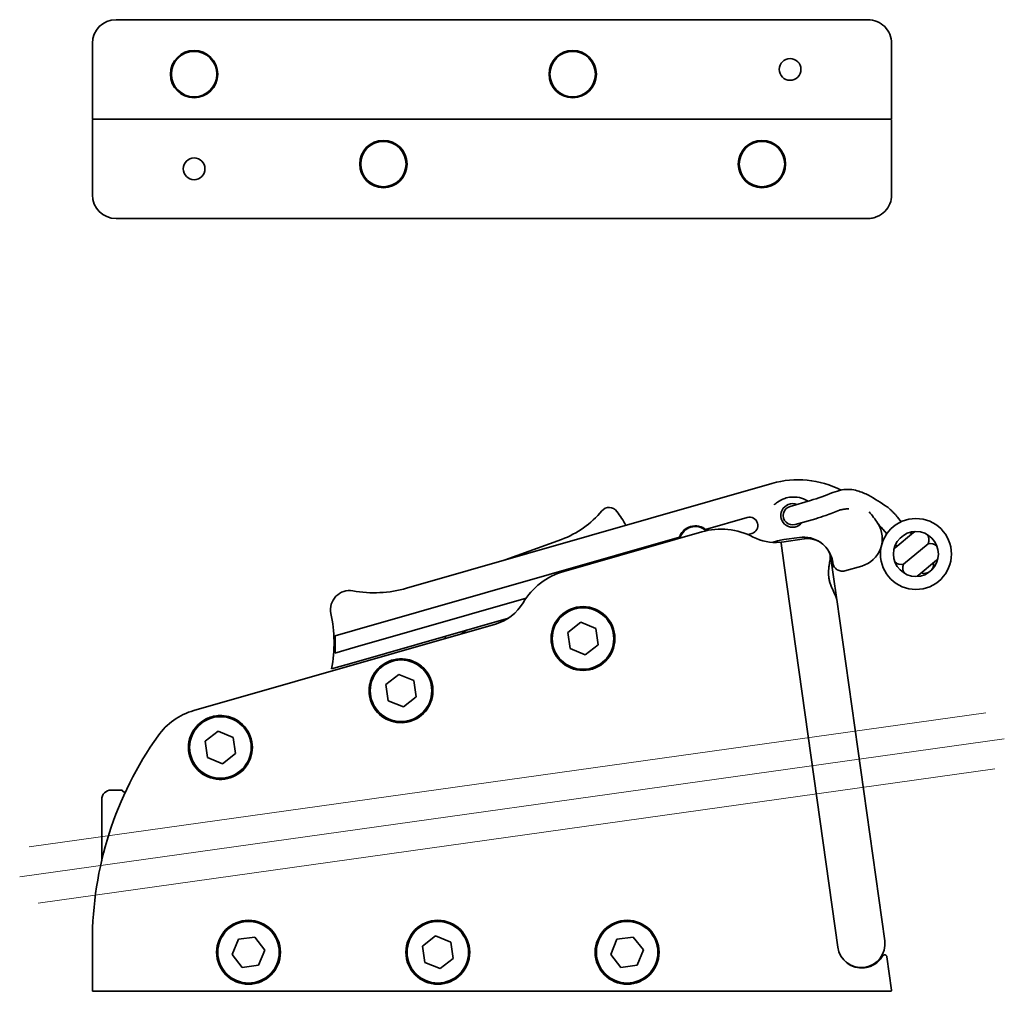
# Model space of a CAD drawing. Units: millimetres. Extents: x 92 to 323, y 90 to 543.
# Drawn here: x 92 to 300, y 90 to 295 of the extents above; entities that cross this region are included whole.
import ezdxf

# ---------------------------------------------------------------- set-up
doc = ezdxf.new("R2010")
doc.units = ezdxf.units.MM
doc.header["$LTSCALE"] = 2
doc.layers.add('Geometria schizzo', color=7, linetype='Continuous', lineweight=18)
doc.layers.add('Visibile', color=7, linetype='Continuous', lineweight=35)
doc.layers.add("Linea d'asse", color=7, linetype='Continuous', lineweight=18, true_color=0x008080)

msp = doc.modelspace()

# ---------------------------------------------------------------- linework, layer by layer
at = {"layer": 'Geometria schizzo', "color": 30, "linetype": 'Continuous', "true_color": 0xff8000}
for p, q in [((94.4, 120.12), (296.52, 148.46)), ((96.28, 108.26), (298.4, 136.61))]:
    msp.add_line(p, q, dxfattribs=at)
at = {"layer": "Linea d'asse", "linetype": 'Continuous'}
msp.add_line((92.37, 113.77), (300.43, 142.95), dxfattribs=at)
at = {"layer": 'Visibile'}
for p, q in [((112.72, 294.88), (271.58, 294.88)), ((107.72, 274.08), (107.72, 289.88)), ((276.62, 274.08), (276.62, 289.88)), ((107.72, 257.88), (107.72, 273.68)), ((276.42, 273.88), (107.92, 273.88)), ((107.92, 273.88), (276.42, 273.88)), ((276.62, 257.88), (276.62, 273.68)), ((271.58, 252.88), (112.72, 252.88)), ((174.13, 174.78), (251.33, 196.91)), ((259.47, 193.3), (255.15, 192.06)), ((246.12, 189.7), (237.32, 187.17)), ((256.25, 188.21), (260.57, 189.45)), ((278.65, 188.83), (277.84, 189.81)), ((231.8, 185.59), (163.19, 165.92)), ((207.34, 178.32), (236.48, 186.67)), ((246.26, 186.1), (247.09, 186.33)), ((253.42, 184.53), (258.17, 185.2)), ((257.13, 185.51), (253.85, 185.05)), ((275.58, 186.27), (274.77, 187.25)), ((281.23, 186.52), (277.39, 183.32)), ((280.85, 186.2), (280.52, 186.59)), ((206.87, 185.09), (194.94, 180.74)), ((252.48, 184.76), (251.4, 184.45)), ((253.91, 179.55), (253.25, 184.31)), ((277.78, 183.64), (277.45, 184.03)), ((279.16, 179.84), (284.34, 184.16)), ((263.73, 181.54), (264.96, 172.83)), ((265.25, 98.92), (253.91, 179.55)), ((253.91, 179.55), (265.25, 98.92)), ((264.06, 179.22), (264.46, 179.35)), ((270.29, 179.46), (266.74, 178.44)), ((282.26, 177.48), (286.1, 180.68)), ((265.02, 172.39), (264.96, 172.83)), ((163.28, 162.3), (199.36, 172.65)), ((275.15, 100.31), (265.02, 172.39)), ((129.15, 148.93), (192.91, 167.21)), ((195.63, 168.46), (163.04, 159.11)), ((208.19, 165.44), (210.92, 167.57)), ((210.92, 167.57), (214.13, 166.27)), ((159.01, 164.72), (163.19, 165.92)), ((182.14, 164.59), (182.42, 164.2)), ((185.7, 165.14), (186.77, 165.92)), ((208.67, 162.01), (208.19, 165.44)), ((214.13, 166.27), (214.62, 162.84)), ((158.97, 161.07), (163.28, 162.3)), ((214.62, 162.84), (211.89, 160.71)), ((211.89, 160.71), (208.67, 162.01)), ((163.04, 159.11), (158.28, 157.75)), ((169.74, 154.41), (172.47, 156.54)), ((172.47, 156.54), (175.68, 155.25)), ((170.22, 150.98), (169.74, 154.41)), ((175.68, 155.25), (176.16, 151.81)), ((173.44, 149.68), (170.22, 150.98)), ((176.16, 151.81), (173.44, 149.68)), ((131.57, 142.43), (134.31, 144.56)), ((134.31, 144.56), (137.51, 143.25)), ((132.04, 139), (131.57, 142.43)), ((137.51, 143.25), (137.99, 139.82)), ((137.99, 139.82), (135.25, 137.69)), ((135.25, 137.69), (132.04, 139)), ((111.69, 132.12), (113.91, 132.12)), ((114.6, 131.51), (114.05, 132.07)), ((109.69, 130.12), (109.69, 117.21)), ((107.72, 89.82), (107.72, 100.12)), ((137.29, 97.39), (138.59, 100.6)), ((138.59, 100.6), (142.03, 101.07)), ((142.03, 101.07), (144.15, 98.34)), ((177.51, 99.16), (180.24, 101.3)), ((180.24, 101.3), (183.45, 100)), ((183.45, 100), (183.93, 96.57)), ((217.29, 97.38), (218.58, 100.6)), ((218.58, 100.6), (222.02, 101.08)), ((222.02, 101.08), (224.15, 98.35)), ((144.15, 98.34), (142.84, 95.13)), ((177.99, 95.73), (177.51, 99.16)), ((224.15, 98.35), (222.85, 95.14)), ((139.41, 94.66), (137.29, 97.39)), ((181.2, 94.44), (177.99, 95.73)), ((183.93, 96.57), (181.2, 94.44)), ((219.42, 94.65), (217.29, 97.38)), ((275.63, 96.89), (276.62, 89.84)), ((142.84, 95.13), (139.41, 94.66)), ((222.85, 95.14), (219.42, 94.65)), ((112.72, 89.62), (107.92, 89.62)), ((112.72, 89.62), (271.58, 89.62)), ((276.42, 89.62), (271.58, 89.62))]:
    msp.add_line(p, q, dxfattribs=at)
for centre, radius in [((129.22, 283.38), 5), ((129.22, 283.38), 4.8), ((209.22, 283.38), 5), ((209.22, 283.38), 4.8), ((255.15, 284.38), 2.3), ((169.22, 264.38), 5), ((169.22, 264.38), 4.8), ((249.22, 264.38), 5), ((249.22, 264.38), 4.8), ((129.22, 263.38), 2.3), ((281.75, 182), 7.5), ((281.75, 182), 4.75), ((211.4, 164.14), 6.75), ((211.4, 164.14), 6.5), ((172.95, 153.11), 6.5), ((134.78, 141.13), 6.5), ((140.72, 97.87), 6.75), ((140.72, 97.87), 6.5), ((180.72, 97.87), 6.75), ((180.72, 97.87), 6.5), ((220.72, 97.87), 6.75), ((220.72, 97.87), 6.5)]:
    msp.add_circle(centre, radius, dxfattribs=at)
for centre, radius, start, end in [((112.72, 289.88), 5, 90, 180), ((107.92, 274.08), 0.2, 180, 270), ((107.92, 273.68), 0.2, 90, 180), ((276.42, 274.08), 0.2, 270, 0), ((276.42, 273.68), 0.2, 0, 90), ((112.72, 257.88), 5, 180, 270), ((256.85, 177.69), 20, 62.9748, 106), ((216.94, 189.83), 2, 36.2998, 140.3123), ((255.7, 190.14), 2.5, 69.1301, 322.8699), ((255.7, 190.14), 2, 106, 286), ((200.01, 203.88), 20, 290.0396, 320.3123), ((196.8, 175.03), 27, 28.8396, 36.2998), ((246.6, 188.02), 1.75, 286, 106), ((256.85, 177.69), 20, 32.6015, 41.4698), ((235.11, 184.46), 3.34, 46.9682, 164.4328), ((235.11, 184.46), 3.5, 50.8499, 74.9973), ((268.64, 185.23), 6, 286, 32.6015), ((235.11, 184.46), 3.5, 161.1501, 166), ((235.11, 184.46), 3.5, 137.0027, 161.1501), ((240.55, 172.5), 14.75, 62.4046, 106), ((235.11, 184.46), 3.5, 45.1875, 50.8499), ((252.01, 194.43), 10, 242.4046, 275.8153), ((258, 179.32), 6.25, 55.1548, 98), ((258.87, 180.25), 5, 20.5713, 98), ((282.51, 184.98), 2, 118.1519, 129.8122), ((282.51, 184.98), 2, 335.6541, 32.9802), ((255.24, 175.15), 10, 98, 106), ((253.05, 184.28), 0.2, 8, 95.8153), ((253.44, 184.33), 0.2, 98, 188), ((258, 179.32), 6.25, 27.5211, 38.7319), ((278.67, 181.78), 2, 129.8122, 141.4725), ((284.82, 182.22), 2, 46.6441, 103.9702), ((263.14, 181.46), 0.6, 8, 40.4792), ((278.67, 181.78), 2, 226.6441, 283.9702), ((280.98, 179.02), 2, 155.6541, 212.9802), ((283.51, 179.89), 2, 251.4804, 8.1439), ((284.82, 182.22), 2, 309.8122, 321.4725), ((211.4, 164.14), 14.75, 106, 149.1728), ((280.98, 179.02), 2, 298.1519, 309.8122), ((167.24, 198.81), 25, 259.7084, 286), ((162.06, 170.27), 4, 79.7084, 191.8956), ((264.36, 172.74), 0.6, 352.4037, 8), ((190.15, 176.82), 10, 286, 329.1728), ((128.79, 163.27), 30, 349.3984, 11.8956), ((128.79, 163.27), 30.26, 355.8288, 2.7529), ((172.95, 153.11), 6.75, 169.9695, 42.0305), ((133.01, 135.47), 14, 106, 144.5815), ((134.78, 141.13), 6.75, 164.3128, 51.6431), ((182.72, 100.12), 75, 144.5815, 180), ((111.69, 130.12), 2, 90, 180), ((113.91, 131.92), 0.2, 45, 90), ((270.2, 99.62), 5, 278, 8), ((270.3, 99.63), 5.1, 188, 276.9189), ((270.2, 99.62), 5, 188, 278), ((107.92, 89.82), 0.2, 180, 270), ((276.42, 89.82), 0.2, 270, 8)]:
    msp.add_arc(centre, radius, start, end, dxfattribs=at)
for points, knots in [([(276.62, 289.88), (276.62, 290.54), (276.49, 291.19), (275.98, 292.4), (275.61, 292.95), (274.68, 293.88), (274.12, 294.25), (272.9, 294.75), (272.24, 294.88), (271.58, 294.88)], [-0.7918024, -0.7918024, -0.7918024, -0.7918024, -0.5937125, -0.5937125, -0.3974018, -0.3974018, -0.1991208, -0.1991208, 0, 0, 0, 0]), ([(271.58, 252.88), (271.92, 252.88), (272.26, 252.91), (272.94, 253.05), (273.27, 253.16), (274.19, 253.55), (274.73, 253.92), (275.65, 254.85), (276.01, 255.4), (276.5, 256.59), (276.62, 257.23), (276.62, 257.88)], [-0.7909891, -0.7909891, -0.7909891, -0.7909891, -0.687516, -0.687516, -0.5839802, -0.5839802, -0.3878688, -0.3878688, -0.1935552, -0.1935552, 0, 0, 0, 0]), ([(259.47, 193.3), (261.07, 193.76), (262.66, 194.4), (264.82, 195.21), (265.48, 195.42), (266.69, 195.65), (267.26, 195.68), (268.35, 195.61), (268.88, 195.51), (270.22, 195.12), (270.98, 194.78), (273.11, 193.68), (274.39, 192.84), (275.65, 191.95)], [0, 0, 0, 0, 0.499656, 0.499656, 0.71657, 0.71657, 0.932174, 0.932174, 1.168904, 1.168904, 1.582635, 1.582635, 2.388407, 2.388407, 2.388407, 2.388407]), ([(258.95, 193.15), (258.78, 193.25), (258.61, 193.35), (257.88, 193.71), (257.28, 193.9), (256.23, 194.05), (255.78, 194.06), (254.89, 193.98), (254.46, 193.89), (253.48, 193.55), (252.95, 193.27), (252.48, 192.93)], [0.022834, 0.022834, 0.022834, 0.022834, 0.0819827, 0.0819827, 0.2674871, 0.2674871, 0.401292, 0.401292, 0.5350969, 0.5350969, 0.7122243, 0.7122243, 0.7122243, 0.7122243]), ([(252.48, 192.93), (252.24, 192.76), (252.01, 192.57), (251.79, 192.37), (251.79, 192.37), (251.79, 192.36)], [0.0241056, 0.0241056, 0.0241056, 0.0241056, 0.11207438, 0.11207438, 0.11326881, 0.11326881, 0.11326881, 0.11326881]), ([(267.54, 191.53), (267.43, 191.54), (267.31, 191.54), (266.93, 191.53), (266.64, 191.5), (266.09, 191.39), (265.84, 191.32), (265.14, 191.1), (264.65, 190.92), (263.69, 190.53), (263.2, 190.34), (262, 189.9), (261.29, 189.66), (260.57, 189.45)], [1.2939667, 1.2939667, 1.2939667, 1.2939667, 1.3583876, 1.3583876, 1.4975074, 1.4975074, 1.593533, 1.593533, 1.7538431, 1.7538431, 1.9119756, 1.9119756, 2.1360445, 2.1360445, 2.1360445, 2.1360445]), ([(275.65, 191.95), (275.8, 191.85), (275.95, 191.74), (276.23, 191.49), (276.38, 191.36), (276.67, 191.09), (276.82, 190.94), (277.11, 190.64), (277.26, 190.48), (277.55, 190.15), (277.7, 189.98), (277.84, 189.81)], [2.14066, 2.14066, 2.14066, 2.14066, 2.340847, 2.340847, 2.541033, 2.541033, 2.74122, 2.74122, 2.941406, 2.941406, 3.141593, 3.141593, 3.141593, 3.141593]), ([(232.55, 186.85), (232.58, 186.88), (232.61, 186.91), (233.06, 187.36), (233.59, 187.67), (234.7, 187.98), (235.32, 188), (235.94, 187.86), (235.98, 187.85), (236.02, 187.84)], [-1.1168054, -1.1168054, -1.1168054, -1.1168054, -1.1048652, -1.1048652, -0.9317534, -0.9317534, -0.7586416, -0.7586416, -0.7467014, -0.7467014, -0.7467014, -0.7467014]), ([(273.79, 188.3), (273.85, 188.25), (273.91, 188.19), (274.08, 188.02), (274.19, 187.9), (274.42, 187.65), (274.54, 187.52), (274.69, 187.34), (274.73, 187.3), (274.77, 187.25)], [2.5537816, 2.5537816, 2.5537816, 2.5537816, 2.6718251, 2.6718251, 2.8720116, 2.8720116, 3.0721982, 3.0721982, 3.1415927, 3.1415927, 3.1415927, 3.1415927]), ([(264.2, 180.11), (264.18, 180.27), (264.15, 180.44), (264.01, 181.14), (263.81, 181.71), (263.54, 182.21)], [-1.012234, -1.012234, -1.012234, -1.012234, -0.9598016, -0.9598016, -0.7900098, -0.7900098, -0.7900098, -0.7900098]), ([(263.61, 180.86), (263.62, 180.95), (263.63, 181.03), (263.65, 181.2), (263.65, 181.29), (263.65, 181.45), (263.64, 181.52), (263.63, 181.67), (263.62, 181.74), (263.59, 181.88), (263.57, 181.94), (263.55, 182)], [0, 0, 0, 0, 0.0354254, 0.0354254, 0.0708508, 0.0708508, 0.1062762, 0.1062762, 0.1417016, 0.1417016, 0.177127, 0.177127, 0.177127, 0.177127]), ([(265.02, 172.39), (265, 172.52), (264.97, 172.65), (264.86, 172.95), (264.8, 173.12), (264.63, 173.49), (264.53, 173.69), (264.32, 174.14), (264.21, 174.38), (263.98, 174.89), (263.87, 175.15), (263.67, 175.67), (263.59, 175.92), (263.46, 176.4), (263.41, 176.63), (263.33, 177.08), (263.31, 177.3), (263.28, 177.74), (263.27, 177.96), (263.28, 178.42), (263.3, 178.66), (263.34, 179.16), (263.38, 179.41), (263.45, 179.88), (263.48, 180.08), (263.55, 180.48), (263.58, 180.67), (263.61, 180.86)], [0, 0, 0, 0, 0.073461, 0.073461, 0.155267, 0.155267, 0.243528, 0.243528, 0.338173, 0.338173, 0.432187, 0.432187, 0.515651, 0.515651, 0.588244, 0.588244, 0.65599, 0.65599, 0.725051, 0.725051, 0.800816, 0.800816, 0.886977, 0.886977, 0.961332, 0.961332, 1.035687, 1.035687, 1.035687, 1.035687]), ([(266.74, 178.44), (266.49, 178.37), (266.21, 178.35), (265.64, 178.42), (265.35, 178.52), (264.94, 178.79), (264.76, 178.94), (264.46, 179.33), (264.34, 179.56), (264.24, 179.91), (264.21, 180.01), (264.2, 180.11)], [0, 0, 0, 0, 0.1384407, 0.1384407, 0.2768813, 0.2768813, 0.371598, 0.371598, 0.4663146, 0.4663146, 0.5011378, 0.5011378, 0.5011378, 0.5011378]), ([(166.31, 154.29), (166.41, 154.85), (166.58, 155.39), (167.12, 156.59), (167.54, 157.21), (168.48, 158.21), (168.99, 158.62), (170.12, 159.27), (170.74, 159.52), (172.22, 159.88), (173.07, 159.91), (174.46, 159.72), (175.04, 159.56), (176.09, 159.11), (176.57, 158.84), (177.36, 158.24), (177.68, 157.95), (177.97, 157.63)], [-1.612907, -1.612907, -1.612907, -1.612907, -1.437244, -1.437244, -1.195252, -1.195252, -0.980365, -0.980365, -0.775148, -0.775148, -0.508784, -0.508784, -0.309827, -0.309827, -0.133236, -0.133236, 0, 0, 0, 0]), ([(130.09, 145.98), (130.2, 146.09), (130.31, 146.19), (130.91, 146.69), (131.44, 147.03), (132.83, 147.65), (133.73, 147.85), (135.24, 147.89), (135.87, 147.82), (137.02, 147.52), (137.56, 147.3), (138.38, 146.85), (138.68, 146.64), (138.97, 146.42)], [-1.01212, -1.01212, -1.01212, -1.01212, -0.96331, -0.96331, -0.766445, -0.766445, -0.49072, -0.49072, -0.292127, -0.292127, -0.112357, -0.112357, 0, 0, 0, 0]), ([(128.28, 142.95), (128.44, 143.52), (128.67, 144.06), (129.28, 145.09), (129.66, 145.56), (130.09, 145.98)], [-0.3715327, -0.3715327, -0.3715327, -0.3715327, -0.1900379, -0.1900379, 0, 0, 0, 0]), ([(274.71, 97.07), (274.64, 96.96), (274.57, 96.85), (274.26, 96.39), (273.95, 96.03), (273.26, 95.46), (272.92, 95.23), (272.23, 94.9), (271.9, 94.78), (271.35, 94.63), (271.13, 94.59), (270.91, 94.57)], [-0.5718367, -0.5718367, -0.5718367, -0.5718367, -0.5100393, -0.5100393, -0.3232644, -0.3232644, -0.1795913, -0.1795913, -0.0690736, -0.0690736, 0, 0, 0, 0]), ([(275.63, 96.89), (275.62, 96.97), (275.59, 97.05), (275.49, 97.18), (275.43, 97.23), (275.31, 97.29), (275.25, 97.31), (275.13, 97.32), (275.08, 97.32), (274.97, 97.29), (274.93, 97.27), (274.84, 97.22), (274.81, 97.19), (274.75, 97.13), (274.73, 97.1), (274.71, 97.07)], [-0.2316337, -0.2316337, -0.2316337, -0.2316337, -0.1699147, -0.1699147, -0.1197194, -0.1197194, -0.0811076, -0.0811076, -0.0514062, -0.0514062, -0.028559, -0.028559, -0.0109842, -0.0109842, 0, 0, 0, 0])]:
    msp.add_open_spline(points, degree=3, knots=knots, dxfattribs=at)
msp.add_open_spline([(263.61, 181.83), (263.59, 181.89), (263.57, 181.95), (263.55, 182)], degree=3, dxfattribs=at)

doc.saveas('drawing.dxf')
